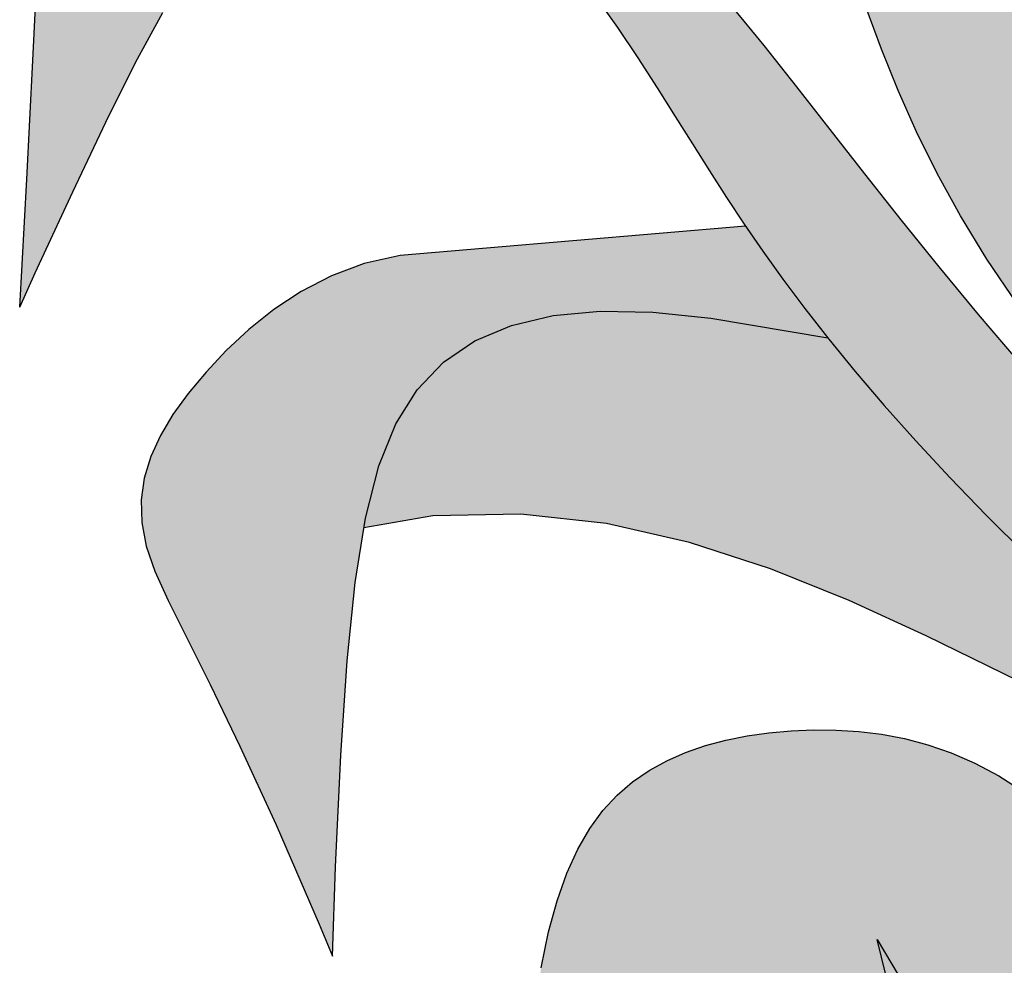
# Model space of a CAD drawing. Extents: x -1565 to -9, y -121 to 112.
# Drawn here: x -460 to -460, y 32 to 32 of the extents above; entities that cross this region are included whole.
import ezdxf

# ---------------------------------------------------------------- set-up
doc = ezdxf.new("R2010")
doc.units = 0
doc.header["$MEASUREMENT"] = 0
doc.layers.get('0').update_dxf_attribs({"linetype": 'CONTINUOUS'})
doc.layers.add('hatch', color=7, linetype='CONTINUOUS')

# ---------------------------------------------------------------- blocks, each defined once
blk = doc.blocks.new('Arbol alzado 023')
at = {"color": 78}
for points in [[(-0.2283355931755899, 0.1305057445748155), (-0.2549014572352881, 0.1358609723739015), (-0.2776439350977036, 0.1426542094109955), (-0.2969681263254351, 0.1506284529868545), (-0.3132791304810709, 0.15952707723903), (-0.3269824239640116, 0.1690930794682792), (-0.3384838600104523, 0.1790698338121608), (-0.3481877845093848, 0.1892003375714246), (-0.3565004275338097, 0.1992279648836295), (-0.3637763925148008, 0.208947716528268), (-0.3701682983573242, 0.2183637377101526), (-0.375779398345248, 0.2275310466024543), (-0.3807118152520275, 0.2365061687255157), (-0.3850684255247216, 0.2453441222525079), (-0.3889517287735913, 0.2541010558669718), (-0.3924646014456847, 0.2628327414156821), (-0.3957087894776592, 0.2715945739085832)], [(-0.5747891747202765, 0.2082407706869382), (-0.5732863495522516, 0.2353176254507083), (-0.5719945529935835, 0.2604145796546042), (-0.5710976814038453, 0.2790363470826343)], [(-0.4241991590872729, 0.2719469163188357), (-0.4173757751059881, 0.2635916907357405), (-0.4104634576393238, 0.2548811080479716), (-0.4033785489171606, 0.2458234586651749), (-0.3960381448429651, 0.2364285403442175), (-0.3883725306082795, 0.2267182096196443), (-0.3803711547826474, 0.2167682106887376), (-0.3720359015500776, 0.2066671002000611), (-0.3633697856049949, 0.1965034348021852), (-0.3543754448050009, 0.1863657711436737), (-0.3450555170077294, 0.1763430427098989), (-0.3354130169075908, 0.1665234293126296), (-0.3254505823622011, 0.156996241274026), (-0.315170474392378, 0.1478473973850534), (-0.3045760845293408, 0.1391575407214098), (-0.2936692969571126, 0.1310046765012096), (-0.2824527495332916, 0.1234668099425456), (-0.2709290801155078, 0.1166226999371212), (-0.2591009265613771, 0.1105499748662417), (-0.2469709267285083, 0.1053266399479931), (-0.225815308641053, 0.09801638281799185)], [(-0.5747891747202765, 0.2082407706869382), (-0.5714941137199787, 0.2154545575955247), (-0.5635756419908766, 0.2326307790495044), (-0.5565789130804788, 0.2473959986416467), (-0.550297797257862, 0.2599627523285086), (-0.5445276721393135, 0.2705447065770663)], [(-0.4528956584278134, 0.2738710450319566), (-0.448328019545766, 0.2674309040787257), (-0.4440106003005191, 0.2609662687333305), (-0.4399460385496958, 0.2546437008624487), (-0.436120391331599, 0.2485883102844788), (-0.4324579144489533, 0.2427601522983629), (-0.4288651523747475, 0.2370766996443727), (-0.4252501569292022, 0.2314561787363836), (-0.4215202262589202, 0.2258164391514761), (-0.417582281673706, 0.2200760841403202), (-0.4133443749937733, 0.2141525864431948), (-0.408713427528923, 0.207964172473968), (-0.4036103035506429, 0.2014448957922248), (-0.3980063634619668, 0.194593249050758), (-0.3918861569539764, 0.1874239288848507), (-0.3852342337177888, 0.1799512550930054), (-0.3780351434444924, 0.1721899243105121), (-0.3702738126619955, 0.1641550100094626), (-0.3619344142246028, 0.1558604551515508)], [(-0.4212315692682722, 0.2253962661167854), (-0.4943149218914122, 0.2191599938736566), (-0.5018818048838654, 0.217439357033836), (-0.5088457489924529, 0.2148550102428892), (-0.5152274802413146, 0.2115640944474144), (-0.5210473478177775, 0.207723750594031), (-0.5263260777459742, 0.2034922501397354), (-0.5310851497236477, 0.1990259803575363), (-0.5353449129381254, 0.1944832127044513), (-0.5391144114726529, 0.1899886801620703), (-0.5423563384838133, 0.1855378606887719), (-0.5450220820240794, 0.1810934474411177), (-0.5470630301459494, 0.1766185104124638), (-0.5484298172282998, 0.1720761195961806), (-0.549073831323625, 0.1674293449856314), (-0.5489464604844088, 0.1626408797373706), (-0.5479987159263402, 0.1576741706815703), (-0.54617294161865, 0.1523830051388906), (-0.5433798272391641, 0.1461904459648373), (-0.53951988787205, 0.1384095196686239), (-0.5344943922750751, 0.1283536295962371), (-0.5282049860428053, 0.1153369327672884), (-0.520552937933008, 0.09867283252779302), (-0.5114391398666598, 0.0776754858973554), (-0.5086467791607809, 0.07086830589856774)], [(-0.5086467791607809, 0.07086830589856774), (-0.5079541531179466, 0.08977948399084923), (-0.5068488907764639, 0.1134561402864485), (-0.5055190337007538, 0.1333734726411784), (-0.5038266596211187, 0.1499362037808218), (-0.50163346943107, 0.1635494332679919), (-0.4988011640241403, 0.1746190143388624), (-0.4951918211306285, 0.1835489160456412), (-0.4906663879704531, 0.1907453684613181), (-0.485107291461258, 0.1965524235864997), (-0.4784753405755993, 0.2010737115418486), (-0.4707516934733427, 0.2043533222332492), (-0.4619175083143787, 0.2064338382193718), (-0.4519539432585837, 0.2073585957324902), (-0.4408417796290358, 0.2071716846784959), (-0.4285629292592148, 0.2059156876160522), (-0.4038292457328509, 0.2017245086996162)], [(-0.2293530525421055, 0.06350039273779018), (-0.383044435058963, 0.1387117427841567), (-0.3992849707325519, 0.1461587916734324), (-0.4159520856664685, 0.1528792992076653), (-0.4330702742528736, 0.1584504544945453), (-0.4506644077207262, 0.1624490698049463), (-0.4687582267885801, 0.1644527110833671), (-0.4873769795221889, 0.1640385674375189), (-0.5019534038763247, 0.1615631264824664)], [(-0.4644916805116566, 0.06843695484939971), (-0.4629108501255352, 0.07602494070278354), (-0.4610749012241833, 0.08263729607471859), (-0.4590128502413826, 0.08844510487351087), (-0.4567197982986961, 0.0935154440499737), (-0.4541916001913116, 0.09791727473895051), (-0.4514244875511935, 0.1017172970544884), (-0.4484139383367172, 0.1049844721314095), (-0.4451561841798579, 0.1077858769205413), (-0.4416470798757857, 0.1101897188831309), (-0.4378877559349199, 0.1122551613971616), (-0.4339019530758002, 0.1140063220179748), (-0.4297179340586119, 0.1154575205440658), (-0.4253654689907442, 0.1166249609579388), (-0.4208728206323755, 0.1175233398948912), (-0.4162693822541002, 0.1181681076638164), (-0.4115841702897036, 0.1185739609000187), (-0.4068454474993572, 0.1187563499123847), (-0.402076954601629, 0.118720927252955), (-0.3972798221069134, 0.1184345312831248), (-0.3924491511367876, 0.1178534489338041), (-0.3875807964864109, 0.1169358513199263), (-0.3826698592773674, 0.1156376485356141), (-0.3777114406312201, 0.1139166348589988), (-0.3727013953431388, 0.1117298508945943), (-0.367635201371499, 0.1090339604101338), (-0.3624736676888531, 0.1057569875763527)]]:
    blk.add_lwpolyline(points, dxfattribs=at)
blk = doc.blocks.new('Arbol alzado 022')
at = {"color": 78}
blk.add_lwpolyline([(-0.4145230000000026, 0.4720120000000065), (-0.4624160000000188, 0.6674840000000088), (-0.3418839999999932, 0.4645730000000086)], dxfattribs=at)

msp = doc.modelspace()

# ---------------------------------------------------------------- hatches: boundary and pattern name
at = {"linetype": 'Continuous'}
h = msp.add_hatch(color=70, dxfattribs=at)
h.paths.add_polyline_path([(-459.9214206901472, 31.58151782908631), (-459.9866004511953, 31.63479606695046), (-459.9017968907262, 31.65512581047335), (-459.9092810236589, 31.65459530955063), (-459.9095061475027, 31.65442478483463), (-459.909354968589, 31.65459006808125), (-459.9699139677382, 31.65029743923367), (-459.9038993889997, 31.6957855868405), (-459.975386978861, 31.66423899638964), (-459.9274816361367, 31.71215624719089), (-459.9284307387452, 31.71220897142608), (-460.0084771959935, 31.65502425867838), (-460.1025014279878, 31.69677506586828), (-460.0429646620512, 31.65741255904321), (-460.1193170743554, 31.67402485990483), (-460.0455386686001, 31.64265807941042), (-460.113245376438, 31.63376608293316), (-460.0260893440461, 31.630806904133), (-460.0792969875001, 31.56556985745715), (-460.0288364803766, 31.60431250965841), (-460.0492756586136, 31.54935906343005), (-460.0481541096058, 31.54935906343005), (-460.0172167261087, 31.61186908564018), (-460.0201113988007, 31.54935906343003), (-460.0200174404042, 31.54935906343003), (-460.0030923469685, 31.60060291214788), (-459.9760876705066, 31.55347680353746), (-459.9915064733809, 31.61446632342754), (-459.942446540846, 31.55137372662135), (-459.9786100024658, 31.6093861753494)])
h.paths.add_polyline_path([(-460.0089924852959, 31.65901237956132), (-460.0065180634126, 31.6564238513365), (-459.9858784946414, 31.67116863645241), (-459.9655746004967, 31.72803276622167)])
h.paths.add_polyline_path([(-459.9902684849717, 31.68877748092865), (-459.9880022131515, 31.74696045846704), (-460.0024425456666, 31.70543432661253), (-460.0055235142991, 31.73995020207981), (-460.0132602342085, 31.70125789229921), (-460.0285786649688, 31.73762145450833), (-460.0246945496292, 31.70318663829042), (-460.0471478880577, 31.74098597252421), (-460.0332914518651, 31.68443187703133), (-460.0089924852957, 31.65901237956136)])
h.paths.add_polyline_path([(-460.0653369428885, 31.71795512484813), (-460.0341447143651, 31.66642174194246), (-460.0108409753836, 31.65607387849934), (-460.0089924852959, 31.65901237956133)])
h.paths.add_polyline_path([(-460.0405907554218, 31.71422348467381), (-460.0557661925259, 31.73064099822038), (-460.0428120875254, 31.69439155055851), (-460.0332914518651, 31.68443187703134)])
h.paths.add_polyline_path([(-460.0521266392923, 31.6744064908163), (-460.0341447143651, 31.66642174194246), (-460.0456130820432, 31.68536889034584), (-460.0864843085556, 31.71292324787395)])
h.paths.add_polyline_path([(-460.038694841199, 31.63123489424356), (-460.0725303577447, 31.63238369990287), (-460.1159351970584, 31.61890740619863)], flags=17)
h.paths.add_polyline_path([(-460.1002097135497, 31.60494562565893), (-460.0352332330526, 31.61959572703142), (-460.0260893440461, 31.63080690413301), (-460.038694841199, 31.63123489424356), (-460.0432059301531, 31.63051492869529)], flags=17)
h.paths.add_polyline_path([(-459.9088054111851, 31.62428068236963), (-459.9697708405993, 31.63793293665148), (-459.974336400081, 31.63773609697189), (-459.9866004511953, 31.63479606695044), (-459.9753989540202, 31.62563991139939)], flags=17)
h.paths.add_polyline_path([(-459.8970075382115, 31.64107005603064), (-459.896939079239, 31.64118021300403), (-459.9414127410625, 31.64562880265521), (-459.974336400081, 31.63773609697191)])
h.paths.add_polyline_path([(-459.8877798498079, 31.6810640484274), (-459.9445174240261, 31.66779723626573), (-459.9699139677382, 31.65029743923368), (-459.9574977688792, 31.65117754184681)])
h.paths.add_polyline_path([(-459.9438483028021, 31.7273317405829), (-459.9783833671331, 31.69215987587826), (-459.9858784946414, 31.67116863645241), (-459.9698815050954, 31.6825967905952)])
h.paths.add_polyline_path([(-459.9774891431414, 31.73854815080242), (-459.9890746459284, 31.71942742751278), (-459.9902684849717, 31.68877748092869), (-459.9829318808186, 31.70044030738289)])
at = {"layer": 'hatch', "linetype": 'Continuous'}
h = msp.add_hatch(color=94, dxfattribs=at)
h.paths.add_polyline_path([(-459.9304380127487, 31.90101478732255), (-459.9307756585233, 31.90572637786258), (-459.9311236673104, 31.9104390989114), (-459.9314618783408, 31.91518064798076), (-459.9317697540084, 31.91997891098529), (-459.9320295829837, 31.92486949900649), (-459.9322360895515, 31.92992118476171), (-459.9323862590172, 31.93521121979302), (-459.9324776419419, 31.94081647881049), (-459.9325074120491, 31.94681383652103), (-459.9324731199001, 31.95328035605085), (-459.9323717508003, 31.96029310052513), (-459.9322008553104, 31.96792875623457), (-459.931969100677, 31.97617809067592), (-459.9317309398177, 31.9846855583267), (-459.931552507592, 31.99300969487409), (-459.9314997504396, 32.00070847074761), (-459.9316386148012, 32.00734023321461), (-459.9320350471173, 32.01246314112504), (-459.9327549938284, 32.01563554174615), (-459.9338644013746, 32.01641540550872), (-459.9354045333862, 32.01450653868613), (-459.9373171685768, 32.01019533724813), (-459.9395190260132, 32.00391309091519), (-459.9419272015991, 31.99609146624449), (-459.944458414401, 31.98716212979265), (-459.947029760322, 31.97755674811785), (-459.9495579584298, 31.96770698777605), (-459.951960293045, 31.958044326907), (-459.9541681798701, 31.94890546919387), (-459.9561731400777, 31.94024632472855), (-459.9579813914738, 31.9319282175712), (-459.959599340285, 31.92381171810212), (-459.9610330158998, 31.91575833879796), (-459.9622888245437, 31.9076288384597), (-459.9633731724427, 31.89928435272509), (-459.9642919005671, 31.89058582881489), (-459.9650346459046, 31.88140137384809), (-459.9655220843085, 31.87162698086763), (-459.9656581223942, 31.86116599123231), (-459.9653470436137, 31.84992118104836), (-459.964492377746, 31.83779570325716), (-459.9629982198244, 31.82469289921873), (-459.9607684764644, 31.81051535661976), (-459.9555983974449, 31.78459488315247), (-459.9533562849795, 31.78644189117135), (-459.9492269072987, 31.789268355608), (-459.9457089473299, 31.79110826129566), (-459.9427274145489, 31.79211629974222), (-459.9402071300144, 31.79244678561791), (-459.938072914784, 31.79225403359349), (-459.9362495899156, 31.79169254675789), (-459.9346621648854, 31.79091663978174), (-459.9332460121818, 31.79006065498477), (-459.9319787100151, 31.78917659584641), (-459.930848576445, 31.7882970587499), (-459.9298433642748, 31.78745388640409), (-459.928951391563, 31.78667929835724), (-459.9281607879516, 31.78600551415404), (-459.927459683081, 31.78546456492444), (-459.9268360181729, 31.78508867021398), (-459.9262775460318, 31.78490062864962), (-459.9257688163484, 31.78488668568789), (-459.9252938135589, 31.78502328902876), (-459.9248363336808, 31.78528745162725), (-459.9243807379867, 31.78565599802002), (-459.9239106340756, 31.78610556432535), (-459.9229884829113, 31.78704021452668), (-459.9219264837282, 31.78801368625051), (-459.9204651784812, 31.78911370512924), (-459.9167008039535, 31.81387014625319), (-459.9150902034601, 31.82365848219561), (-459.9135675943598, 31.83210245284614), (-459.9120981192489, 31.83946998917024), (-459.9106472975595, 31.84602864529791), (-459.909179895051, 31.85204635219536), (-459.9076610543186, 31.85779104083052), (-459.9060562947955, 31.86353083058654), (-459.9043333969355, 31.86948786675742), (-459.9024725768049, 31.87570397823229), (-459.9004566883305, 31.88217558505848), (-459.8982687738555, 31.88889910728766), (-459.8958918757244, 31.89587058813218), (-459.8933090362807, 31.9030866360612), (-459.8905031094496, 31.9105436711265), (-459.8874569491575, 31.91823792495771), (-459.8841641491781, 31.92615564301322), (-459.8806590016604, 31.93424387972188), (-459.876985973347, 31.94243894966428), (-459.8731897193998, 31.95067773267488), (-459.8693148949792, 31.95889692017199), (-459.8654061552456, 31.96703320357395), (-459.8615083437805, 31.97502327429422), (-459.857665550488, 31.98280382375353), (-459.8539371271645, 31.99029288994709), (-459.8504389511279, 31.99733370876301), (-459.8473010310738, 32.00375048583503), (-459.8446537525372, 32.00936818046681), (-459.8426271242138, 32.01401099829087), (-459.8413515316374, 32.01750352177571), (-459.8409571719237, 32.0196701449712), (-459.8415740537694, 32.02033545034584), (-459.8432880959651, 32.01938205323573), (-459.8460069734945, 32.01692413519207), (-459.84959370618, 32.01313409905161), (-459.8539118790986, 32.00818434765212), (-459.8588245120736, 32.00224709541138), (-459.8641948133445, 31.99549474516773), (-459.8698859911528, 31.98809969975696), (-459.8757614421581, 31.98023417359821), (-459.8817314792002, 31.97200914513064), (-459.887895775614, 31.96329027203321), (-459.8944011093333, 31.95388141075163), (-459.9013944467135, 31.94358641772645), (-459.9090223772678, 31.93220952624338), (-459.9174318673513, 31.91955478116266), (-459.9267696948964, 31.90542603893168), (-459.9303699164245, 31.8999636208579)])
h.paths.add_polyline_path([(-459.9037583439747, 31.95260148455198), (-459.9037606049956, 31.95940112781425), (-459.9038197683735, 31.96658721721637), (-459.9039318773223, 31.97414279510637), (-459.9040925982183, 31.98205109224172), (-459.9042977858574, 31.99029496255122), (-459.904543295034, 31.99885763679202), (-459.904825545799, 32.00767053067031), (-459.9051439728971, 32.01645798806723), (-459.9054983879098, 32.02489291463495), (-459.9058889792557, 32.03264783919136), (-459.9063157469343, 32.03939566739365), (-459.9067785025277, 32.04480892806005), (-459.9072772460356, 32.04856033842809), (-459.9078121658767, 32.05032280415304), (-459.9083842041427, 32.0498768177974), (-459.9089988249675, 32.0474343500626), (-459.9096622461579, 32.04331571223068), (-459.9103808739403, 32.03784065032836), (-459.9111613029581, 32.0313292872175), (-459.9120097510183, 32.02410155735056), (-459.9129328127663, 32.01647777199868), (-459.9139368944263, 32.00877748877869), (-459.9150387652364, 32.00121098262356), (-459.9162981538302, 31.99354725257264), (-459.9177855286894, 31.98544582657586), (-459.9195706046223, 31.97656585574559), (-459.9217238501112, 31.96656630277496), (-459.9243153568013, 31.95510650719638), (-459.9274152163384, 31.94184580853661), (-459.931927704994, 31.92295191735289), (-459.9317697540084, 31.91997891098477), (-459.931461878341, 31.91518064798105), (-459.9311236673107, 31.91043909891104), (-459.9307756585238, 31.90572637786252), (-459.9304380127487, 31.90101478732211), (-459.9303699164243, 31.899963620858), (-459.9267696948934, 31.90542603893566), (-459.9174318673506, 31.9195547811627), (-459.9090223772657, 31.93220952624729), (-459.9039513615714, 31.93977283517489), (-459.9038173189342, 31.94620505666717)])
h.paths.add_polyline_path([(-459.8693932770339, 31.89066722556454), (-459.8739801345928, 31.88570164701895), (-459.8785106550497, 31.88054915741968), (-459.8829867225891, 31.8752116409501), (-459.8873719724586, 31.8696983301127), (-459.891620430569, 31.86402015317383), (-459.8956857459934, 31.85818841523806), (-459.8995217562235, 31.85221442140933), (-459.9030826755879, 31.84610909995521), (-459.9063221531599, 31.83988375597923), (-459.9091942148495, 31.83354950616742), (-459.9116542054958, 31.8272195899789), (-459.9136644414182, 31.82141592638467), (-459.9151881810287, 31.81676218029348), (-459.9161894364127, 31.81388239344957), (-459.9168002011934, 31.81321645945989), (-459.9204659313896, 31.78910875362087), (-459.9188783150078, 31.79003480126714), (-459.9171273866459, 31.79073155312167), (-459.9152771367362, 31.79108062127722), (-459.9133969599552, 31.79097562144894), (-459.9115715109165, 31.79031089527909), (-459.9103264210223, 31.789330345262), (-459.9095322374612, 31.7884802014357), (-459.9087957099309, 31.78743221828816), (-459.908118534197, 31.78617829382823), (-459.9075007102595, 31.7847123986668), (-459.906941672863, 31.78302774974168), (-459.9064417988448, 31.78111775240829), (-459.9060008997858, 31.77897618886045), (-459.9056185988497, 31.77659627603494), (-459.905295084455, 31.77397160770566), (-459.9050296029277, 31.77110274912945), (-459.9048195164103, 31.768017774646), (-459.9046610565349, 31.76475191849809), (-459.904551208607, 31.76134060334435), (-459.9044865810954, 31.75781906342587), (-459.9044690467717, 31.75505298764939), (-459.8739584664761, 31.79795500915903), (-459.8657593480382, 31.80930470692404), (-459.8716934888762, 31.80649545002986), (-459.8797016477638, 31.80252999635876), (-459.8889309463098, 31.79777205489133), (-459.9075018611488, 31.78785641514941), (-459.8898894307169, 31.80272274838281), (-459.8876425419844, 31.8045573775654), (-459.8610067739962, 31.83454190588658), (-459.85544259019, 31.84148908075761), (-459.8505887437566, 31.84817831083738), (-459.8463020367108, 31.8546297568945), (-459.8424398363227, 31.86086320286184), (-459.8388585677717, 31.86689862108798), (-459.8354152214888, 31.87275560709108), (-459.8319669763287, 31.87845432163481), (-459.8283900414001, 31.88401322972584), (-459.8246403267979, 31.88944514381397), (-459.8206931497109, 31.89476155742257), (-459.8165240157473, 31.89997396407381), (-459.8121082420967, 31.90509366887116), (-459.8074211459482, 31.91013254217475), (-459.8024384213281, 31.91510151225138), (-459.7971351970082, 31.92001263787849), (-459.7915321990115, 31.92485875915759), (-459.7858302813543, 31.92956036352285), (-459.7802758953037, 31.93401966182434), (-459.7751149268784, 31.93813905332942), (-459.7705938273405, 31.94182037205272), (-459.7669586711258, 31.9449660172609), (-459.7644557210842, 31.94747819980419), (-459.7633310516476, 31.94925913053238), (-459.7637549930503, 31.95024154407625), (-459.7655950871565, 31.9504817775378), (-459.7686423779594, 31.9500663149631), (-459.7726886631249, 31.94908201723527), (-459.7775251750656, 31.9476157452371), (-459.7829435230296, 31.94575417143302), (-459.7887351278457, 31.94358434512451), (-459.7946914103445, 31.94119256193996), (-459.8006365761578, 31.93865042087069), (-459.8065259701234, 31.93596715441943), (-459.8123477218844, 31.93313616794146), (-459.8180903379166, 31.9301514320475), (-459.8237415710241, 31.9270063520943), (-459.8292897392662, 31.92369471027479), (-459.8347229722829, 31.92021028878156), (-459.8400295881345, 31.9165464929702), (-459.8452014848297, 31.91269823554377), (-459.85024657594, 31.90866438599271), (-459.8551765434074, 31.90444437906075), (-459.8600032575914, 31.90003840316665), (-459.8647382120137, 31.89544589305565)])
h.paths.add_polyline_path([(-459.8112925788375, 31.83364032383685), (-459.8070324387868, 31.83595805859014), (-459.8028578406895, 31.83836830677826), (-459.7987763212827, 31.84088124299521), (-459.7947954173019, 31.84350741867105), (-459.7909236075755, 31.84625700840016), (-459.787168617258, 31.84914037519366), (-459.7835385483404, 31.85216788206424), (-459.7800413143955, 31.85534951518716), (-459.7766850174146, 31.85869601441105), (-459.7734715415818, 31.86220964075682), (-459.7703788419446, 31.86586213146394), (-459.7673790325791, 31.86961749861834), (-459.7644442275621, 31.87343956588667), (-459.7628831444772, 31.87551523169994), (-459.7630440904225, 31.87743987696294), (-459.7633868234943, 31.8797666557995), (-459.7638708703669, 31.88196078808143), (-459.764498303643, 31.88399627206974), (-459.7652715727615, 31.88584672918785), (-459.7661925619068, 31.88748634611535), (-459.7672637205176, 31.88888874427552), (-459.7684874980334, 31.89003169029718), (-459.7689704120187, 31.89033787213982), (-459.7728836761707, 31.88714267095119), (-459.7772772164503, 31.88361076802127), (-459.7817025994391, 31.88011994030137), (-459.7861654776891, 31.8766781013677), (-459.7906707500811, 31.87329297637034), (-459.7950923216767, 31.87006832294357), (-459.7950936701516, 31.87006432662099), (-459.799834479024, 31.8667162320762), (-459.8045247782843, 31.86349616160084), (-459.8093220991964, 31.86027590270642), (-459.8142531971762, 31.85701871380481), (-459.8193446392102, 31.85368860698406), (-459.82462355756, 31.85024940590321), (-459.8301165192097, 31.84666436898378), (-459.8358504679957, 31.84289769672543), (-459.8418662907097, 31.83889644355685), (-459.848262718594, 31.83454152904966), (-459.8551518605968, 31.82969748037364), (-459.8626465793416, 31.82422920153364), (-459.8708593606143, 31.81800084286265), (-459.8799026901982, 31.81087711995021), (-459.8898894307167, 31.80272274838319), (-459.9075018611488, 31.78785641514941), (-459.8889309463093, 31.79777205489158), (-459.8797016477629, 31.8025299963587), (-459.871693488876, 31.80649545003006), (-459.8647112681826, 31.80980087404245), (-459.8585603494751, 31.81257929178689), (-459.8530460965451, 31.81496353823556), (-459.8479734963489, 31.81708663678005), (-459.8431481010957, 31.81908104555599), (-459.8384078709555, 31.82105962718779), (-459.833723977921, 31.82305365912791), (-459.829100567192, 31.82507406964405), (-459.824541595555, 31.82713197542228), (-459.8200512082185, 31.82923830472929), (-459.8156335503838, 31.83140398583279)])
h.paths.add_polyline_path([(-459.7986677922834, 31.8944502902238), (-459.8031928486068, 31.89054852197165), (-459.8096687890563, 31.88360210077431), (-459.8190394014036, 31.87224009434453), (-459.8322486618383, 31.85509213565098), (-459.8466466049615, 31.83564183641354), (-459.8418662907095, 31.83889644355737), (-459.8358504679948, 31.84289769672509), (-459.8301165192086, 31.84666436898367), (-459.82462355756, 31.85024940590321), (-459.8193446392099, 31.85368860698445), (-459.8142531971785, 31.85701871380368), (-459.8093220992, 31.86027590270355), (-459.8045247782852, 31.86349616160015), (-459.7998344790242, 31.86671623207637), (-459.7952242575832, 31.86997210204915), (-459.7950923216767, 31.87006832294331), (-459.7930018625407, 31.87626358088414), (-459.7899042640249, 31.882740651844), (-459.7869747347229, 31.88675377537137), (-459.7842181735134, 31.88902402868746), (-459.7816394792744, 31.8902728658507), (-459.779242420374, 31.89110209523446), (-459.7770245473735, 31.89163569614661), (-459.7749819034862, 31.89187819062894), (-459.773110720344, 31.89183447755987), (-459.77140704116, 31.891509078981), (-459.7698672859854, 31.89090651693394), (-459.7684874980334, 31.89003169029712), (-459.7672637205176, 31.88888874427536), (-459.7661925619068, 31.88748634611531), (-459.7652715727615, 31.88584672918802), (-459.764498303643, 31.88399627206962), (-459.7638708703669, 31.88196078808146), (-459.7633868234943, 31.87976665579923), (-459.7630440904225, 31.87743987696302), (-459.7628405985492, 31.87500645331129), (-459.7627738984352, 31.87249276342084), (-459.7628347575787, 31.86993498362446), (-459.7629832312789, 31.86741093072187), (-459.7631729686088, 31.86500897294434), (-459.7633568649685, 31.86281691326353), (-459.7634880041758, 31.86092311991327), (-459.7635198468856, 31.85941539586666), (-459.7634052884976, 31.85838210935449), (-459.763097789667, 31.85791125176986), (-459.7625653192651, 31.85806217490924), (-459.7618370821444, 31.85877816483385), (-459.7609575450476, 31.85997367958939), (-459.7599709862989, 31.86156355405883), (-459.7589213073857, 31.8634620578694), (-459.7578531634692, 31.86558383748527), (-459.7568106444555, 31.86784353937102), (-459.7558380286684, 31.87015543315385), (-459.7549735650437, 31.87244867351484), (-459.7542311965428, 31.87471007116616), (-459.753618836739, 31.8769405681997), (-459.7531440223679, 31.87914167196256), (-459.7528148554211, 31.88131413612857), (-459.752639249471, 31.88345965646307), (-459.7526247412543, 31.88557898663977), (-459.7527794327616, 31.88767344558752), (-459.7531072807797, 31.88973964177541), (-459.7535973570411, 31.8917564723419), (-459.7542349649109, 31.89369774712956), (-459.7550050309167, 31.89553802965398), (-459.7558932352599, 31.89725112975788), (-459.7568845044686, 31.89881123411975), (-459.7579643303261, 31.9001927178373), (-459.7591176393598, 31.90136957917133), (-459.7603355759052, 31.90232316469984), (-459.7616309524135, 31.90306289534298), (-459.763022233888, 31.90360554033845), (-459.764527885332, 31.90396768050554), (-459.7661665601674, 31.90416589666361), (-459.7679569118154, 31.90421714646875), (-459.7699170284432, 31.90413782232186), (-459.7720659403089, 31.90394469346066), (-459.7744157061902, 31.90364736922355), (-459.7769546441468, 31.90322700777035), (-459.7796646660113, 31.90265779578039), (-459.7825274951995, 31.90191410835082), (-459.7855256087992, 31.90096994374237), (-459.788640541808, 31.8997998654708), (-459.7918545828954, 31.89837768337867), (-459.7951494554777, 31.89667777256285)])
h.paths.add_polyline_path([(-459.8291005671911, 31.82507406964442), (-459.833723977921, 31.82305365912852), (-459.8384078709555, 31.82105962718877), (-459.8431481010966, 31.81908104555571), (-459.8479734963487, 31.8170866367813), (-459.8530460965455, 31.81496353823576), (-459.8585603494741, 31.81257929178688), (-459.8647112681826, 31.80980087404286), (-459.865759348038, 31.80930470692456), (-459.873958466477, 31.79795500915854), (-459.9044690467717, 31.75505298764939), (-459.9044637824688, 31.75422253298333), (-459.9044794211961, 31.75058624625865), (-459.9045302941645, 31.74694562591108), (-459.9046126330056, 31.74332667367872), (-459.9047226693519, 31.73972053389724), (-459.9048073813215, 31.73742696928866), (-459.8784895521894, 31.75556350674468), (-459.8634876790845, 31.76644655359888), (-459.8507773505755, 31.77614539080101), (-459.8400133841519, 31.78474914025533), (-459.8308500320459, 31.79234673544725), (-459.8229423001674, 31.79902729827887), (-459.8159444407452, 31.80487976224005), (-459.8095110828544, 31.80999306081199), (-459.8068759417001, 31.81190072682608), (-459.8032527656583, 31.83483527333716), (-459.8025212132891, 31.83856266215413), (-459.8070324387868, 31.83595805858992), (-459.811292578838, 31.83364032383692), (-459.8156335503829, 31.83140398583323), (-459.8200512082183, 31.82923830472936), (-459.8245415955553, 31.82713197542256)])
h.paths.add_polyline_path([(-459.7827786271034, 31.82594118089418), (-459.78630453047, 31.82436919640548), (-459.7917430392022, 31.8215913439165), (-459.797430260224, 31.81829967444759), (-459.8033562073606, 31.81444877916364), (-459.8095110828544, 31.80999306081172), (-459.8159444407454, 31.80487976223999), (-459.8229423001662, 31.79902729827866), (-459.8308500320466, 31.79234673544646), (-459.8400133841526, 31.78474914025431), (-459.8507773505762, 31.77614539080054), (-459.8634876790848, 31.76644655359857), (-459.878489552189, 31.75556350674533), (-459.9048073813215, 31.73742696928866), (-459.9048560695801, 31.73610874156535), (-459.9050086884852, 31.73247302009231), (-459.9051761924436, 31.72879546974328), (-459.9053546246696, 31.72505781391602), (-459.9054885759958, 31.72229221742349), (-459.8416432033225, 31.75963202528219)])
h.paths.add_polyline_path([(-459.7951055539902, 31.76955734140255), (-459.7882527767383, 31.76906538095703), (-459.7826537355281, 31.76789096906226), (-459.7780553844466, 31.766138677931), (-459.7742044891627, 31.76391270293914), (-459.7708476269268, 31.76131780471768), (-459.7677639713727, 31.75845441027451), (-459.76486044381, 31.75540824998254), (-459.7620767503515, 31.75226109742746), (-459.7593520318503, 31.74909472619493), (-459.7566256175858, 31.74599090987159), (-459.7538370252475, 31.7430316104622), (-459.7509255841121, 31.74029860155292), (-459.7478304350354, 31.73787346831089), (-459.7445050386727, 31.73581650462486), (-459.7409569317595, 31.73410095508198), (-459.7372074055752, 31.73267801931597), (-459.7332777513998, 31.73149908537957), (-459.729189637349, 31.7305157297438), (-459.7249645431209, 31.72967934046092), (-459.7206233831544, 31.72894111716465), (-459.7161880139888, 31.7282528247446), (-459.7116806690049, 31.72756848911193), (-459.7071286688433, 31.72685344127969), (-459.7025598994519, 31.72607621537456), (-459.698002623581, 31.72520496868735), (-459.6934851039941, 31.7242076700898), (-459.689035415031, 31.72305304212713), (-459.6846820078711, 31.72170905367135), (-459.6804527684376, 31.72014405043085), (-459.6763834962269, 31.71834974199615), (-459.6725399492607, 31.71641223557673), (-459.6689959875525, 31.71444137910015), (-459.6658249058607, 31.71254683207637), (-459.6630999989413, 31.71083806559542), (-459.6608949383915, 31.70942473916686), (-459.65928301897, 31.70841670072134), (-459.6583377238512, 31.70792342134712), (-459.6581108680962, 31.70802328309976), (-459.65856533328, 31.70866918137908), (-459.6596427096981, 31.70978216887525), (-459.6612843992282, 31.71128405195149), (-459.6634318037463, 31.71309588329696), (-459.6660261367122, 31.71513928085794), (-459.6690089884221, 31.71733548574241), (-459.6723215723334, 31.71960611589537), (-459.6759064208345, 31.72188334069247), (-459.6797115304469, 31.72414398467012), (-459.6836856513662, 31.72637598905094), (-459.6877777222028, 31.72856691821953), (-459.6919368699914, 31.73070471340041), (-459.6961118449249, 31.73277693897698), (-459.7002517740357, 31.73477153617181), (-459.7043054075186, 31.7366762577895), (-459.7082299743981, 31.73848488602364), (-459.7120151116635, 31.74021475536405), (-459.7156583698657, 31.74188941811434), (-459.719157864831, 31.74353261499078), (-459.7225111471178, 31.74516770987653), (-459.7257159557046, 31.74681825507173), (-459.7287702179883, 31.74850780287507), (-459.7316716729474, 31.7502595287507), (-459.7344223931873, 31.75209020193724), (-459.7370423510561, 31.75398832891067), (-459.7395564177832, 31.75593487941332), (-459.7419887109256, 31.75791157686207), (-459.7443637248714, 31.75989957941211), (-459.7467061424343, 31.76188023364492), (-459.7490402695903, 31.76383488614069), (-459.7513906007266, 31.76574507189133), (-459.7537791807983, 31.76759571742771), (-459.7562167496546, 31.76938606907594), (-459.7587121629613, 31.77111951836696), (-459.7612738995433, 31.77279907999521), (-459.7639106266497, 31.77442776865567), (-459.7666304462714, 31.77600897587803), (-459.7694422140723, 31.77754571635872), (-459.7723544088815, 31.77904100479051), (-459.7754020765205, 31.78048165188596), (-459.7787274728837, 31.78178814508003), (-459.7824990440208, 31.78286439098777), (-459.7868852359825, 31.78361467306139), (-459.7920550600745, 31.78394308633466), (-459.7981769623484, 31.78375353742304), (-459.805419577272, 31.78295030977874), (-459.823843070885, 31.77968333334434), (-459.8380521776755, 31.76367720650551), (-459.8135861960357, 31.76807637276909), (-459.8034656784516, 31.76926246660469)])
h.paths.add_polyline_path([(-459.9359618750168, 31.728712942481), (-459.9281928190799, 31.71641713445497), (-459.9210854885682, 31.70335352144414), (-459.9151086684637, 31.69164331780874), (-459.9106162085234, 31.68298341967154), (-459.9075025944435, 31.67737703014372), (-459.9055469998573, 31.67440303409892), (-459.9045291636539, 31.67364050482924), (-459.9042282594673, 31.67466851562619), (-459.9044238377678, 31.67706632819987), (-459.9048952606074, 31.68041282742213), (-459.9054222668758, 31.68428708658956), (-459.9058239749072, 31.68833393701051), (-459.9060811660247, 31.69246011157841), (-459.9062138125792, 31.69663772437013), (-459.9062426405947, 31.70083907787981), (-459.9061878108398, 31.70503666302251), (-459.9060700493392, 31.70920278229224), (-459.9059095168614, 31.71330936134562), (-459.905726751012, 31.71732907951923), (-459.9055394631214, 31.721241587618), (-459.9053546246696, 31.72505781391602), (-459.9051761924438, 31.72879546974092), (-459.9050086884849, 31.73247302009591), (-459.9048560695801, 31.73610874156478), (-459.9047226693519, 31.73972053389927), (-459.9046126330059, 31.74332667367865), (-459.9045302941645, 31.7469456259108), (-459.9044794211961, 31.75058624625883), (-459.9044637824688, 31.75422253298339), (-459.9044865810954, 31.75781906342542), (-459.904551208607, 31.76134060334384), (-459.9046610565349, 31.76475191849801), (-459.9048195164103, 31.76801777464597), (-459.9050296029277, 31.77110274912916), (-459.905295084455, 31.77397160770599), (-459.9056185988497, 31.77659627603479), (-459.9060008997858, 31.7789761888609), (-459.9064417988448, 31.78111775240852), (-459.906941672863, 31.78302774974155), (-459.9075007102595, 31.78471239866666), (-459.908118534197, 31.78617829382837), (-459.9087957099309, 31.78743221828822), (-459.9095322374612, 31.7884802014357), (-459.9103264210223, 31.78933034526197), (-459.9111697817862, 31.7899945201262), (-459.9120521451589, 31.79048591531658), (-459.9129633365471, 31.79081772012105), (-459.9138928045204, 31.79100331224626), (-459.9148307513215, 31.7910556925618), (-459.9157668139387, 31.79098823877419), (-459.9166906293599, 31.79081395175304), (-459.9175931535017, 31.790546209205), (-459.918468168557, 31.79019801199948), (-459.9193107756471, 31.78978254942484), (-459.9201160758935, 31.78931282235078), (-459.9208789820002, 31.7888022084834), (-459.9215945950882, 31.78826352027437), (-459.922257639442, 31.78771013542998), (-459.9228634046017, 31.78715486640164), (-459.9234101948023, 31.78661278666139), (-459.924249229158, 31.78576237985165), (-459.9250906712653, 31.78508170956148), (-459.9260208620281, 31.78481420130963), (-459.9270781754324, 31.78517020629532), (-459.9281607879518, 31.78600551415434), (-459.9289513915637, 31.78667929835787), (-459.9298433642746, 31.78745388640382), (-459.930848576445, 31.78829705875008), (-459.9319787100155, 31.78917659584687), (-459.9332460121821, 31.79006065498524), (-459.9346621648854, 31.79091663978174), (-459.9362495899154, 31.79169254675782), (-459.938072914784, 31.79225403359351), (-459.9402071300144, 31.79244678561791), (-459.9427274145489, 31.7921162997422), (-459.9457089473296, 31.7911082612957), (-459.9492269072985, 31.78926835560804), (-459.9533562849797, 31.78644189117129), (-459.9581719377495, 31.78247485141748, 0.1000640530492727), (-459.9632333267077, 31.72999040932019), (-459.9585522992295, 31.73978403089912), (-459.9516104000738, 31.7425174166454), (-459.9439238713967, 31.73812010799807)])
h.paths.add_polyline_path([(-460.0418008245979, 31.76158535884753), (-460.0442562932021, 31.76223446023964), (-460.0466904705277, 31.76269325904661), (-460.0491058060124, 31.76298380022128), (-460.0515043722601, 31.76312699820616), (-460.0538886187087, 31.76314470953589), (-460.056257980104, 31.76305351502968), (-460.0586005860864, 31.7628505884116), (-460.060902305275, 31.76252820452719), (-460.0631486294546, 31.76207901505862), (-460.0653248619883, 31.76149529485177), (-460.067416871497, 31.76076969558872), (-460.0694097729265, 31.75989411527831), (-460.0712894348972, 31.7588613940212), (-460.073043987049, 31.75765947303996), (-460.0746728641275, 31.75625877064536), (-460.0761781387348, 31.75462518310688), (-460.0775616950548, 31.75272517194922), (-460.0788257941083, 31.75052425660471), (-460.0799723200798, 31.74798908701653), (-460.0810033455712, 31.74508518261698), (-460.0819213200218, 31.74177900493105), (-460.0827117352148, 31.73798501200433), (-460.0832967743506, 31.7334119089888), (-460.0835824166468, 31.72771696281228), (-460.0834742644845, 31.72055762882157), (-460.0828782970816, 31.71159079710793), (-460.0817004936555, 31.70047411143723), (-460.0798464565878, 31.68686446189963), (-460.0772223535141, 31.67041949226058), (-460.0691203622625, 31.68995377000519), (-460.0624778599461, 31.70509940634993), (-460.0570499026442, 31.71643880257123), (-460.0525915464348, 31.72455530203995), (-460.0488576589782, 31.73003130603428), (-460.0456034847709, 31.73344996950574), (-460.0425838914732, 31.7353940705694), (-460.0395541235816, 31.73644638734017), (-460.0363050366714, 31.73707589321856), (-460.0327716263935, 31.73729521223758), (-460.0289248763145, 31.73700316371568), (-460.0247359584189, 31.73609856697155), (-460.0201756678543, 31.73448024132352), (-460.015215176606, 31.73204662925373), (-460.0098254682396, 31.7286967384985), (-460.008236913473, 31.72751045682251), (-460.0073937403538, 31.72774334138833), (-460.0058522894135, 31.72807552302967), (-460.0040558493038, 31.72835097857848), (-460.0097497240426, 31.73494262008016), (-460.0146990986048, 31.74051565955121), (-460.0189935308047, 31.74516168048756), (-460.0227370276002, 31.74898902347141), (-460.0260335959479, 31.7521064059197), (-460.0289876196421, 31.75462216841267), (-460.0317027288036, 31.7566450283679), (-460.0342834956448, 31.75828351478464), (-460.0368165926307, 31.75963146002704), (-460.0393216152745, 31.7607248520092)])
h = msp.add_hatch(color=94, dxfattribs=at)
h.paths.add_polyline_path([(-459.8368473897567, 31.92865783938139), (-459.8342221561725, 31.9367880933936), (-459.8313146718237, 31.94523997761634), (-459.8282459013244, 31.9538872517183), (-459.8251371861222, 31.96260424063335), (-459.8221096792511, 31.97126508086454), (-459.8192847221619, 31.97974428575523), (-459.8167655681377, 31.98791184661106), (-459.8145840598886, 31.99562286968037), (-459.8127539519576, 32.00272850442664), (-459.811289375725, 32.00907990031295), (-459.8102040857341, 32.01452801838379), (-459.8095122133648, 32.01892419652079), (-459.8092275131605, 32.02211939576844), (-459.8093641165015, 32.02396495400826), (-459.8099248496635, 32.02436798096846), (-459.8108703332007, 32.02346112320342), (-459.8121498825633, 32.02143261069607), (-459.8137131900382, 32.01847123868434), (-459.8155097594938, 32.01476542556895), (-459.8174892832167, 32.01050396658955), (-459.8196010766574, 32.00587509172685), (-459.8217946436839, 32.00106778463935), (-459.8240368226586, 31.9962329684634), (-459.8263619057295, 31.99137290422276), (-459.8288217079571, 31.9864517924204), (-459.8314678559836, 31.98143458723297), (-459.8343515996141, 31.97628567758335), (-459.8375249423275, 31.97096982922983), (-459.8410393223467, 31.96545180793221), (-459.8449461778957, 31.95969600261185), (-459.8493084407203, 31.95361630606064), (-459.8542333208875, 31.94692311920004), (-459.859839145164, 31.93927653521789), (-459.8662446171315, 31.93033589366186), (-459.8735682519678, 31.91976128773166), (-459.8819279995926, 31.90721224537448), (-459.8914427520165, 31.89234848295858), (-459.9022308359961, 31.87482990526941), (-459.9027342343654, 31.87482990526942), (-459.9043333969355, 31.86948786675786), (-459.9060562947959, 31.86353083058552), (-459.9076610543189, 31.85779104083019), (-459.9091798950508, 31.85204635219603), (-459.9106472975595, 31.84602864529775), (-459.9120981192489, 31.83946998917028), (-459.9135675943598, 31.83210245284643), (-459.9150902034601, 31.82365848219577), (-459.9165470152118, 31.81480478887546), (-459.9166316544004, 31.81340023076089), (-459.9161894364127, 31.81388239344959), (-459.915188181029, 31.81676218029298), (-459.913664441418, 31.82141592638511), (-459.9116542054958, 31.82721958997882), (-459.9091942148495, 31.83354950616756), (-459.9063221531599, 31.8398837559792), (-459.9030826755879, 31.84610909995509), (-459.8995217562235, 31.85221442140934), (-459.8956857459934, 31.85818841523817), (-459.891620430569, 31.86402015317374), (-459.8873719724586, 31.8696983301125), (-459.8829867225891, 31.87521164095008), (-459.8785106550497, 31.88054915741979), (-459.8739801345928, 31.885701647019), (-459.8693932770336, 31.89066722556483), (-459.8647382120134, 31.89544589305586), (-459.860003257591, 31.90003840316727), (-459.8551765434079, 31.90444437906037), (-459.85024657594, 31.90866438599232), (-459.8452014848294, 31.91269823554377), (-459.8401464252549, 31.91645955787799), (-459.8390688427069, 31.92097451381684)])
h.paths.add_polyline_path([(-459.9870347552662, 31.85745075719757), (-459.9882076598137, 31.86529404998434), (-459.9893843327293, 31.87320517339643), (-459.9906316625454, 31.8811788517163), (-459.992016914631, 31.88921056290427), (-459.9936069775188, 31.89729503124558), (-459.9954495210641, 31.90540700867183), (-459.9975138330676, 31.91344135771777), (-459.9997496058165, 31.92127202647248), (-460.0021065315971, 31.92877352827931), (-460.0045344911152, 31.93582018806627), (-460.0069833650757, 31.94228614234056), (-460.0094024689288, 31.94804590444674), (-460.0117418717982, 31.95297379931203), (-460.0139663394427, 31.95697486406185), (-460.0161016851837, 31.96007849196648), (-460.0181884189769, 31.96234422324098), (-460.0202672391974, 31.96383254019203), (-460.0223788442197, 31.96460298303461), (-460.0245643092553, 31.96471584565693), (-460.0268639558421, 31.9642308566922), (-460.0293186707729, 31.96320831002893), (-460.0319546442061, 31.96168513567351), (-460.0347404102677, 31.95960725754503), (-460.0376294296134, 31.95689798935413), (-460.0405755397348, 31.9534804563929), (-460.0435325781232, 31.94927778395403), (-460.0460257532018, 31.94495608755157), (-460.0453163351272, 31.94327194741496), (-460.045066629619, 31.94271168090245), (-460.0440793683235, 31.94417974727261), (-460.0416681780432, 31.94742676158064), (-460.0395277450057, 31.94999904959377), (-460.0376209507854, 31.95201946011002), (-460.0359108653761, 31.95361008825304), (-460.0343599935159, 31.95489397123889), (-460.0329325357084, 31.95595815836879), (-460.0315957071516, 31.9567504577459), (-460.0303186072281, 31.9571832548135), (-460.0290693932282, 31.95716893501501), (-460.027816787697, 31.9566200722123), (-460.0265297015985, 31.95544924026723), (-460.025176480641, 31.95356863620479), (-460.0237256589517, 31.95089102230509), (-460.0221578294352, 31.94734951003619), (-460.0205001243414, 31.94295992654321), (-460.0187917346977, 31.93775863657801), (-460.0170714746946, 31.93178257014716), (-460.0153787237782, 31.92506790358318), (-460.013752296139, 31.91765137847503), (-460.0122313828044, 31.90956935957364), (-460.0108547979653, 31.90085858846741), (-460.0096325277966, 31.89155354572367), (-460.0084566085552, 31.88168117517542), (-460.0071896832251, 31.87126672488429), (-460.0056949600482, 31.86033487766449), (-460.0049711868373, 31.85588841152071), (-460.0042043820761, 31.85311223509095), (-460.0028404212699, 31.84835636622635), (-460.0013217689561, 31.84346125616281), (-459.9993720153404, 31.83812882699034), (-459.9966661386809, 31.83199844588914), (-459.9928787403981, 31.82470966845666), (-459.9876842334952, 31.81590148503686), (-459.9807574078118, 31.80521345122847), (-459.9717728647686, 31.79228493421125), (-459.9604052057871, 31.77675511274704), (-459.9597751298163, 31.77675511274704, -0.009810297801569015), (-459.9583797112018, 31.78178588405925), (-459.9594964638379, 31.78178588405923), (-459.9636350740204, 31.78699866754704), (-459.9673927021956, 31.79272074597307), (-459.970785929183, 31.79889201386788), (-459.9738311473834, 31.80545217734289), (-459.9765453144528, 31.81234094250911), (-459.9789450112105, 31.81949820389738), (-459.981046818476, 31.82686366761928), (-459.9828673170684, 31.83437703978549), (-459.9844315666353, 31.84198725901041), (-459.9857983537177, 31.84968000549513)])
h.paths.add_polyline_path([(-460.0013217689561, 31.843461256163), (-460.0028404212701, 31.84835636622641), (-460.0042043820763, 31.85311223509062), (-460.0054925986849, 31.85777615577541), (-460.006734652786, 31.86233267797158), (-460.0079605029043, 31.86676616295226), (-460.0091997307291, 31.871061160408), (-460.0104821063676, 31.87520240844852), (-460.0118373999276, 31.87917407992758), (-460.0132953815159, 31.88296110137316), (-460.014879415015, 31.88656008125517), (-460.0165878046589, 31.89001755891773), (-460.0184122600376, 31.89339232090148), (-460.0203443023233, 31.89674315374759), (-460.022376206362, 31.90012903241663), (-460.0244994933253, 31.90360855502901), (-460.0267062496398, 31.90724069655391), (-460.0289878080598, 31.9110842435182), (-460.0313334287371, 31.91518159007155), (-460.0337189941147, 31.91951031442028), (-460.0361183140358, 31.9240319792123), (-460.03850425625, 31.92870758183855), (-460.0408504421821, 31.93349849652652), (-460.0431299279999, 31.93836628592261), (-460.045066629619, 31.94271168090239), (-460.0467988111081, 31.94013591154584), (-460.0498634364037, 31.9351724056029), (-460.0517158398532, 31.93194492623566), (-460.0492947896689, 31.93820952181204), (-460.0464543822707, 31.94421309732968), (-460.0460257532018, 31.94495608755157), (-460.0473825313147, 31.94817704365337), (-460.0493072252834, 31.95301581661467), (-460.051088532849, 31.95761567504462), (-460.0527298455415, 31.96177708385289), (-460.0542345548934, 31.96530050795583), (-460.0556058640173, 31.96798622384667), (-460.0568471644444, 31.96963469643885), (-460.0579618477061, 31.97004657906385), (-460.0589533053333, 31.96902214821652), (-460.0598237983468, 31.96643667091513), (-460.0605733267469, 31.96246443418089), (-460.0612001947675, 31.95735471555848), (-460.0617034603172, 31.95135622733783), (-460.0620818044667, 31.94471805864498), (-460.0623339082877, 31.93768967544317), (-460.0624586412691, 31.93051960160301), (-460.0624544960644, 31.92345749150775), (-460.06232184951, 31.9167055181005), (-460.0620652236476, 31.91028007378287), (-460.0616908362842, 31.90415120002858), (-460.0612047168092, 31.89828893831132), (-460.0606127061926, 31.89266295326988), (-460.0599210222417, 31.88724347479638), (-460.0591355059271, 31.88199997910897), (-460.0582625634743, 31.87690269610108), (-460.0573069053435, 31.87192505877816), (-460.0562694736263, 31.86705425468821), (-460.0551502683231, 31.86228123974919), (-460.0539489125974, 31.85759696987658), (-460.0526654064481, 31.85299221256989), (-460.0512995614574, 31.84845773532579), (-460.0498511892079, 31.8439846824816), (-460.048320289698, 31.83956382153386), (-460.046698195682, 31.83518290528745), (-460.0449417593461, 31.8308170625134), (-460.0430001077214, 31.82643859570572), (-460.040821802585, 31.82201961894263), (-460.0383555941319, 31.81753205788094), (-460.0355500441376, 31.8129484034347), (-460.0323540912163, 31.80824039284398), (-460.028716108726, 31.80338051702137), (-460.0245597872138, 31.79836670336552), (-460.0197078249646, 31.79330145148587), (-460.013957106941, 31.78831307431383), (-460.0071054601997, 31.7835300731992), (-459.9989499581216, 31.77908076107305), (-459.989287862508, 31.77509363928526), (-459.9779166235769, 31.77169702076667), (-459.9646336915469, 31.7690194068671), (-459.9615143653984, 31.7690194068671, -0.01490099044609624), (-459.9597751298163, 31.77675511274704), (-459.9604052057871, 31.77675511274704), (-459.9717728647688, 31.79228493421157), (-459.9807574078116, 31.80521345122821), (-459.9876842334954, 31.81590148503713), (-459.9928787403981, 31.82470966845641), (-459.9966661386807, 31.8319984458887), (-459.9993720153404, 31.83812882699033)])
h.paths.add_polyline_path([(-460.1117138492023, 31.85239360730893), (-460.108725910196, 31.8542046849813), (-460.1056509218881, 31.85546313148296), (-460.1025227995913, 31.85617535303953), (-460.0993756470359, 31.85634794429505), (-460.0962435679528, 31.85598768831196), (-460.0931604776538, 31.85510117973428), (-460.0901602914514, 31.85369520162449), (-460.0872716489425, 31.85178878424112), (-460.0845013331896, 31.84945277290281), (-460.0818506631215, 31.84677082538013), (-460.0793209576668, 31.84382603418759), (-460.0769137241728, 31.84070205709587), (-460.0746299047319, 31.83748198661883), (-460.0724711951093, 31.8342496689462), (-460.0704389142334, 31.83108838500952), (-460.0685260906266, 31.82806068972305), (-460.0666948521839, 31.82514661073328), (-460.0648984711463, 31.8223048844019), (-460.0630909734239, 31.81949462395015), (-460.0612260080889, 31.81667475415507), (-460.0592570357958, 31.81380457664999), (-460.0571380824563, 31.81084282780121), (-460.0548226087237, 31.8077486208159), (-460.0522710467346, 31.8044889824763), (-460.0494690766902, 31.8010631591052), (-460.0464089734355, 31.79747849902165), (-460.0430830118178, 31.79374216212572), (-460.0394834666815, 31.78986149673386), (-460.0356028012905, 31.78584403958445), (-460.0314331020709, 31.78169676215488), (-460.026966832289, 31.77742720118395), (-460.0221687577023, 31.77305137223462), (-460.0168939845603, 31.76862109036676), (-460.01096973319, 31.76419740314353), (-460.0042239775898, 31.75984098128917), (-459.9964839380866, 31.75561249552921), (-459.9875774002617, 31.75157280500741), (-459.9773317728593, 31.7477825804487), (-459.9655744646241, 31.74430268099685), (-459.9639416468533, 31.74430268099685, -0.01609856916897885), (-459.963628042743, 31.75286266540266), (-459.9739513583233, 31.75642985455373), (-459.9800163582395, 31.75904152201257), (-459.9859304350166, 31.76207788454813), (-459.9916922697255, 31.76549993955096), (-459.9973005434374, 31.7692688728303), (-460.0027539372238, 31.77334530494039), (-460.0080511321553, 31.77769023327237), (-460.0131911861399, 31.78226465521672), (-460.018172403413, 31.78702824923602), (-460.0229936534631, 31.79193805593466), (-460.0276536173615, 31.79694942015131), (-460.032150787762, 31.80201825198088), (-460.0364838457344, 31.80710008467973), (-460.0406514723502, 31.81215063992325), (-460.0446521602628, 31.81712563938899), (-460.0484849673794, 31.82198080475294), (-460.0521551694176, 31.82667826391229), (-460.0556976237779, 31.83120708860261), (-460.0591537825114, 31.83556237994667), (-460.0625654745036, 31.83973999274023), (-460.0659743402171, 31.84373483968103), (-460.0694218317042, 31.84754277556947), (-460.0729495894302, 31.85115908994425), (-460.0765996306984, 31.85457907234458), (-460.0803975804115, 31.85779725863718), (-460.0843068853994, 31.86080366264659), (-460.0882751653473, 31.86358754452452), (-460.0922502283577, 31.86613778758506), (-460.0961796941151, 31.86844365197896), (-460.1000111823032, 31.87049420943914), (-460.103692501026, 31.87227872011711), (-460.107171081549, 31.87378587890829), (-460.1104050949873, 31.87500701856659), (-460.1133947297592, 31.87593987807082), (-460.1161501604586, 31.87658426900303), (-460.1186819385157, 31.8769403797813), (-460.1210006153608, 31.87700764515054), (-460.123116365588, 31.87678606511072), (-460.1250397406275, 31.87627563966186), (-460.12678129191, 31.87547580354872), (-460.1283500635184, 31.87439089039457), (-460.1297509543313, 31.87304049571313), (-460.1309877327167, 31.8714491138966), (-460.1320637902061, 31.86964048566341), (-460.1329830835855, 31.86763872856902), (-460.1337488159681, 31.8654679601687), (-460.1343651325585, 31.8631521095995), (-460.1348352364694, 31.86071567125343), (-460.1351738243363, 31.85807348001326), (-460.1354379869349, 31.85470625476536), (-460.1356955548893, 31.84998618539638), (-460.1360147356611, 31.84328470812102), (-460.1364631714557, 31.83397382440819), (-460.1371090697353, 31.82142534730423), (-460.1378604823192, 31.80788691992316), (-460.1362129518193, 31.81149381337701), (-460.1322537159547, 31.82008192410412), (-460.1287553514992, 31.82746453390092), (-460.1256147935881, 31.83374791074391), (-460.1227297310286, 31.83903888786831), (-460.1199974757928, 31.84344392167), (-460.1173153398515, 31.84706984538285), (-460.1145808235949, 31.85002311540329)])
h.paths.add_polyline_path([(-460.0957990889442, 31.79913921881032), (-460.0930195406897, 31.80204274637296), (-460.089703565247, 31.80430339035058), (-460.0858417416957, 31.80594319569634), (-460.0814246491161, 31.80698345368938), (-460.0764428665884, 31.80744583244594), (-460.0708867847736, 31.80735237691894), (-460.0647473595889, 31.80672437838776), (-460.0523804784473, 31.8046287822568), (-460.0548226087233, 31.80774862081617), (-460.057138082456, 31.81084282780229), (-460.0592570357962, 31.81380457665038), (-460.0610818750611, 31.81646465095864), (-460.0976233559049, 31.8133465315165), (-460.1014067974011, 31.81248621309662), (-460.1048887694553, 31.81119403970115), (-460.1080796350798, 31.80954858180341), (-460.1109895688678, 31.80762840987681), (-460.1136289338319, 31.80551265964957), (-460.1160084698208, 31.80327952475857), (-460.1181383514281, 31.80100814093193), (-460.1200231006953, 31.79876087466076), (-460.1216440642011, 31.79653546492403), (-460.1229769359711, 31.79431325830021), (-460.123997410032, 31.79207578978593), (-460.1246808035733, 31.78980459437777), (-460.1250028106208, 31.78748120707253), (-460.1249391252013, 31.78508697444832), (-460.1244652529222, 31.78260361992059), (-460.1235523657683, 31.77995803714923), (-460.1221558085786, 31.77686175756165), (-460.1202258388964, 31.77297129441401), (-460.1177130910969, 31.76794334937753), (-460.1145683879802, 31.76143500096349), (-460.1107423639255, 31.75310295084344), (-460.1061854648922, 31.74260427752897), (-460.1047892845395, 31.73920068752896), (-460.104442971518, 31.74865627657543), (-460.1038903403473, 31.76049460472264), (-460.1032254118095, 31.77045327090022), (-460.1023792247695, 31.77873463647018), (-460.1012826296746, 31.78554125121363), (-460.0998664769711, 31.79107604174909), (-460.0980618055244, 31.79554099260251)])
h.paths.add_polyline_path([(-460.0814246491161, 31.80698345368941), (-460.0858417416957, 31.8059431956963), (-460.089703565247, 31.80430339035061), (-460.0930195406897, 31.80204274637293), (-460.0957990889442, 31.79913921881034), (-460.0980618055244, 31.79554099260251), (-460.0998664769711, 31.79107604174918), (-460.1012826296746, 31.78554125121364), (-460.1014426349439, 31.78454809135968), (-460.0941543847202, 31.78578581829845), (-460.0848450083531, 31.78599289012136), (-460.0757980988196, 31.78499106948217), (-460.0670010320855, 31.78299176182698), (-460.0584419377922, 31.78020618418357), (-460.0501083803254, 31.77684593041641), (-460.0419881124883, 31.77312240597179), (-459.9651424212302, 31.73551673094859), (-459.9636902072607, 31.73551673094859, -0.01651944712258458), (-459.9639416468533, 31.74430268099685), (-459.9655744646241, 31.74430268099684), (-459.9773317728593, 31.74778258044869), (-459.9875774002621, 31.7515728050074), (-459.9964839380868, 31.75561249552929), (-460.0042239775898, 31.75984098128912), (-460.0109697331898, 31.76419740314347), (-460.016893984561, 31.76862109036715), (-460.0221687577025, 31.77305137223422), (-460.0269668322894, 31.77742720118428), (-460.0314331020707, 31.78169676215494), (-460.0356028012895, 31.7858440395846), (-460.039483466682, 31.78986149673545), (-460.0430830118187, 31.79374216212685), (-460.0464089734357, 31.79747849902164), (-460.0494690766893, 31.80106315910444), (-460.0523861785309, 31.8046297481489), (-460.0647473595886, 31.80672437838774), (-460.0708867847736, 31.80735237691896), (-460.0764428665884, 31.80744583244594)])
h.paths.add_polyline_path([(-459.9931741804512, 31.70930660083037), (-459.9906363730051, 31.70922218938662), (-459.9881550910793, 31.70905016338632), (-459.9857439007997, 31.70876885471331), (-459.9834159914526, 31.7083564068331), (-459.9811760734995, 31.70780396408071), (-459.9789939999951, 31.70715354375969), (-459.976830579913, 31.7064597872063), (-459.9746471874787, 31.70577733575746), (-459.9724050085047, 31.70516101916701), (-459.9700648519615, 31.70466547877186), (-459.9683275258692, 31.70444127119674), (-459.9651015448803, 31.72306152095524), (-459.9664189558982, 31.72306152095521), (-459.975498650233, 31.72462275582737), (-459.9807739886303, 31.72556089104758), (-459.9851984295281, 31.7263654376204), (-459.9888950101415, 31.72703865656824), (-459.9919871445231, 31.72758337416566), (-459.9945980583097, 31.72800222827165), (-459.9968511655509, 31.72829747990636), (-459.9988695034644, 31.72847214376429), (-460.0007574558447, 31.72852942295825), (-460.0025440391248, 31.72847704264274), (-460.0042388626434, 31.7283229163906), (-460.005852289413, 31.72807552302974), (-460.0073937403531, 31.72774334138845), (-460.0088733900579, 31.72733466187618), (-460.0103010362839, 31.72685758648443), (-460.0116866652068, 31.72632040562247), (-460.0130383788164, 31.72573254021067), (-460.0143569307886, 31.72510604902686), (-460.0156410021921, 31.72445412135869), (-460.0168898393561, 31.72378956965713), (-460.0181021233489, 31.72312558321087), (-460.019276723659, 31.72247535131103), (-460.0204126982037, 31.7218516864007), (-460.0215089164619, 31.72126796619402), (-460.0230981124971, 31.72046528463413), (-460.0250512390526, 31.71961140329418), (-460.0268581485927, 31.71896822775004), (-460.0285106259882, 31.7185405233466), (-460.0296904202789, 31.71836349653952), (-460.0304045260182, 31.71827475147265), (-460.0310349739898, 31.71818732533441), (-460.0315557624506, 31.71807559322254), (-460.0319399475707, 31.71791393023426), (-460.032161339192, 31.71767652304877), (-460.0321931819019, 31.71733774676335), (-460.0320092855422, 31.716872164894), (-460.0315891125074, 31.71626432713167), (-460.0309362427474, 31.71554023521583), (-460.0300604740187, 31.71473625389791), (-460.0289714156597, 31.71388855951096), (-460.0276788654273, 31.71303389364299), (-460.0261924326605, 31.71220824420904), (-460.024521915115, 31.71144816437841), (-460.022677110549, 31.71079001890308), (-460.0206691356473, 31.7102616937062), (-460.0185157017399, 31.70985678256193), (-460.0162362159224, 31.7095607772536), (-460.0138500852888, 31.70935916956432), (-460.0113765285182, 31.70923726285874), (-460.0088349527039, 31.70918017208317), (-460.0062445765238, 31.70917338902072), (-460.0036248070744, 31.70920240545449), (-460.0009939209381, 31.70925120582042), (-459.9983662379154, 31.70929944093109), (-459.9957553241293, 31.70932506583371)])

# ---------------------------------------------------------------- block references
at = {"linetype": 'Continuous', "xscale": 0.2893213531657466, "yscale": 0.2893213531657466, "zscale": 0.2893213531657466}
msp.add_blockref('Arbol alzado 022', (-459.9133610652123, 31.54786859842774), dxfattribs=at)
at = {"layer": 'hatch', "linetype": 'Continuous', "xscale": 0.5, "yscale": 0.5, "zscale": 0.5}
msp.add_blockref('Arbol alzado 023', (-459.8504658949591, 31.7037665345797), dxfattribs=at)

doc.saveas('drawing.dxf')
